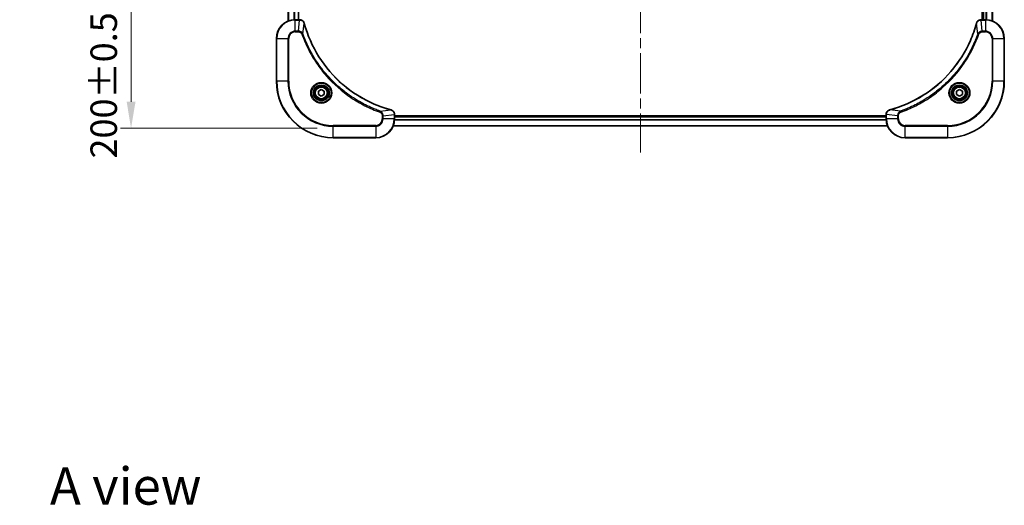
# Model space of a CAD drawing. Units: millimetres. Extents: x 0 to 7684, y 0 to 1264.
# Drawn here: x 1679 to 2096, y 747 to 952 of the extents above; entities that cross this region are included whole.
import ezdxf

# ---------------------------------------------------------------- set-up
doc = ezdxf.new("R2010")
doc.units = ezdxf.units.MM
doc.header["$LTSCALE"] = 3
doc.linetypes.add('CHAIN', pattern=[0.3543, 0.2362, -0.0295, 0.0591, -0.0295])
doc.layers.get('Defpoints').update_dxf_attribs({"lineweight": 25})
for name, color, linetype, lineweight in [('Centerline (ISO)', 131, 'Continuous', 18), ('Dimension (ISO)', 7, 'Continuous', 18), ('Dimension (ISO) @ 1', 7, 'Continuous', 18), ('Symbol (ISO)', 7, 'Continuous', 18), ('Visible (ISO)', 7, 'Continuous', 35), ('Visible Narrow (ISO)', 7, 'Continuous', 25)]:
    doc.layers.add(name, color=color, linetype=linetype, lineweight=lineweight)
doc.styles.add('Note Text (TK)', font='MS PGothic.ttf')
doc.dimstyles.new('Default - Method 1b (TK)', dxfattribs={"dimscale": 3, "dimtxt": 2.5, "dimasz": 2.5, "dimexe": 1, "dimexo": 1.5, "dimgap": 1, "dimtad": 1, "dimrnd": 1e-08, "dimdsep": 46, "dimtxsty": 'Note Text (TK)', "dimcen": 0.09, "dimdle": 5, "dimclrd": 100, "dimclre": 100, "dimclrt": 7, "dimadec": 1, "dimazin": 1, "dimtfac": 1, "dimtmove": 0, "dimatfit": 3, "dimfxl": 1, "dimtolj": 1, "dimlwd": -1, "dimlwe": -1, "dimarcsym": 0})

# ---------------------------------------------------------------- blocks, each defined once
blk = doc.blocks.new('*D123')
at = {"layer": 'Defpoints', "color": 0}
for p in [(1811.8, 1106.22), (1726.3, 906.22), (1811.8, 906.22)]:
    blk.add_point(p, dxfattribs=at)
at = {"layer": 'Dimension (ISO)', "color": 100}
for p, q in [((1805.05, 1106.22), (1721.8, 1106.22)), ((1726.3, 1094.97), (1726.3, 917.47)), ((1805.05, 906.22), (1721.8, 906.22))]:
    blk.add_line(p, q, dxfattribs=at)
for points in [[(1724.43, 1094.97), (1728.18, 1094.97), (1726.3, 1106.22)], [(1724.43, 917.47), (1728.18, 917.47), (1726.3, 906.22)]]:
    blk.add_solid(points, dxfattribs=at)
at = {"layer": 'Dimension (ISO)', "color": 7, "insert": (1714.73, 893.41), "char_height": 11.25, "attachment_point": 4, "rotation": 90, "style": 'Note Text (TK)'}
blk.add_mtext('\\A1;\\fＭＳ Ｐゴシック|b0|i0;{\\H11.2050;200±0.5 (ケース外形 / External)}', dxfattribs=at)

msp = doc.modelspace()

# ---------------------------------------------------------------- linework, layer by layer
at = {"layer": 'Centerline (ISO)', "linetype": 'CHAIN', "ltscale": 23.990969}
msp.add_line((1941.8005, 1116.4713), (1941.8005, 895.9713), dxfattribs=at)
at = {"layer": 'Visible (ISO)'}
for p, q in [((1792.8005, 1060.8051), (1792.8005, 951.6375)), ((1797.1005, 952.2213), (1797.1005, 1060.2213)), ((2086.5005, 1060.2213), (2086.5005, 952.2213)), ((2086.8005, 952.2213), (2086.8005, 1060.2213)), ((2090.8005, 951.6375), (2090.8005, 1060.8051)), ((1797.6315, 952.2213), (1795.8005, 952.2213)), ((1797.6315, 952.2213), (1797.6468, 952.2213)), ((2085.9541, 952.2213), (2085.9694, 952.2213)), ((2087.8005, 952.2213), (2085.9694, 952.2213)), ((1787.8005, 944.2213), (1787.8005, 926.2213)), ((2095.8005, 926.2213), (2095.8005, 944.2213)), ((1805.5505, 921.943), (1806.8005, 922.6647)), ((1805.5505, 920.4996), (1805.5505, 921.943)), ((1806.8005, 922.6647), (1808.0505, 921.943)), ((1808.0505, 921.943), (1808.0505, 920.4996)), ((2075.5505, 921.943), (2076.8005, 922.6647)), ((2075.5505, 920.4996), (2075.5505, 921.943)), ((2076.8005, 922.6647), (2078.0505, 921.943)), ((2078.0505, 921.943), (2078.0505, 920.4996)), ((1806.8005, 919.7779), (1805.5505, 920.4996)), ((1808.0505, 920.4996), (1806.8005, 919.7779)), ((2076.8005, 919.7779), (2075.5505, 920.4996)), ((2078.0505, 920.4996), (2076.8005, 919.7779)), ((1837.8005, 912.0677), (1837.8005, 912.0523)), ((1837.8005, 910.2213), (1837.8005, 912.0523)), ((2045.8005, 911.5213), (1837.8005, 911.5213)), ((2045.8005, 911.2213), (1837.8005, 911.2213)), ((2045.8005, 912.0523), (2045.8005, 912.0677)), ((2045.8005, 912.0523), (2045.8005, 910.2213)), ((2046.3843, 907.2213), (1837.2167, 907.2213)), ((1811.8005, 902.2213), (1829.8005, 902.2213)), ((2053.8005, 902.2213), (2071.8005, 902.2213))]:
    msp.add_line(p, q, dxfattribs=at)
for centre, radius in [((1806.8005, 921.2213), 3.25), ((1806.8005, 921.2213), 2.75), ((2076.8005, 921.2213), 3.25), ((2076.8005, 921.2213), 2.75)]:
    msp.add_circle(centre, radius, dxfattribs=at)
for centre, radius, start, end in [((1795.8005, 944.2213), 8, 90, 180), ((2087.8005, 944.2213), 8, 0, 90), ((1811.8005, 926.2213), 24, 180, 270), ((2071.8005, 926.2213), 24, 270, 0), ((1829.8005, 910.2213), 8, 270, 0), ((2053.8005, 910.2213), 8, 180, 270)]:
    msp.add_arc(centre, radius, start, end, dxfattribs=at)
for points, knots in [([(1799.5785, 950.7398), (1799.5143, 950.9787), (1799.4051, 951.2064), (1799.2575, 951.4069), (1799.1099, 951.6074), (1798.924, 951.7805), (1798.7128, 951.9135), (1798.396, 952.1131), (1798.0217, 952.2213), (1797.6468, 952.2213)], [-0.196787795, -0.196787795, -0.196787795, -0.196787795, -0.140562711, -0.140562711, -0.140562711, -0.084337626, -0.084337626, -0.084337626, 0, 0, 0, 0]), ([(1836.2467, 914.0187), (1833.7524, 914.6921), (1831.3084, 915.5518), (1828.9418, 916.5882), (1824.2085, 918.6608), (1819.7865, 921.4444), (1815.8708, 924.816), (1811.9551, 928.1875), (1808.5457, 932.1472), (1805.7932, 936.5201), (1803.0406, 940.8929), (1800.9447, 945.6789), (1799.5979, 950.6675)], [0, 0, 0, 0, 0.78253283, 0.78253283, 0.78253283, 2.34759848, 2.34759848, 2.34759848, 3.91266414, 3.91266414, 3.91266414, 5.47772979, 5.47772979, 5.47772979, 5.47772979]), ([(2084.003, 950.6675), (2083.3296, 948.1732), (2082.4699, 945.7292), (2081.4336, 943.3626), (2079.3609, 938.6293), (2076.5773, 934.2073), (2073.2058, 930.2916), (2069.8342, 926.3759), (2065.8745, 922.9666), (2061.5017, 920.214), (2057.1288, 917.4614), (2052.3428, 915.3656), (2047.3542, 914.0187)], [0, 0, 0, 0, 0.78253283, 0.78253283, 0.78253283, 2.34759848, 2.34759848, 2.34759848, 3.91266414, 3.91266414, 3.91266414, 5.47772979, 5.47772979, 5.47772979, 5.47772979]), ([(2085.9541, 952.2213), (2085.4543, 952.2213), (2084.9567, 952.0249), (2084.592, 951.6858), (2084.3185, 951.4314), (2084.1186, 951.0981), (2084.0225, 950.7398)], [-0.196787795, -0.196787795, -0.196787795, -0.196787795, -0.084337626, -0.084337626, -0.084337626, 0, 0, 0, 0]), ([(1837.8005, 912.0677), (1837.8005, 912.5674), (1837.6041, 913.0651), (1837.265, 913.4297), (1837.0106, 913.7032), (1836.6773, 913.9031), (1836.319, 913.9993)], [-0.196787795, -0.196787795, -0.196787795, -0.196787795, -0.084337626, -0.084337626, -0.084337626, 0, 0, 0, 0]), ([(2047.2819, 913.9993), (2047.0431, 913.9352), (2046.8153, 913.8259), (2046.6148, 913.6783), (2046.4144, 913.5308), (2046.2413, 913.3449), (2046.1082, 913.1337), (2045.9087, 912.8169), (2045.8005, 912.4425), (2045.8005, 912.0677)], [-0.196787795, -0.196787795, -0.196787795, -0.196787795, -0.140562711, -0.140562711, -0.140562711, -0.084337626, -0.084337626, -0.084337626, 0, 0, 0, 0])]:
    msp.add_open_spline(points, degree=3, knots=knots, dxfattribs=at)
for points in [[(1799.5979, 950.6675), (1799.5914, 950.6917), (1799.5849, 950.7159), (1799.5785, 950.7398)], [(2084.0225, 950.7398), (2084.016, 950.7159), (2084.0095, 950.6917), (2084.003, 950.6675)], [(1836.319, 913.9993), (1836.295, 914.0057), (1836.2709, 914.0122), (1836.2467, 914.0187)], [(2047.3542, 914.0187), (2047.33, 914.0122), (2047.3059, 914.0057), (2047.2819, 913.9993)]]:
    msp.add_open_spline(points, degree=3, dxfattribs=at)
at = {"layer": 'Visible Narrow (ISO)'}
for p, q in [((1792.87, 1060.7773), (1792.87, 951.6652)), ((1795.2105, 1060.2431), (1795.2105, 952.1995)), ((1795.441, 1060.2294), (1795.441, 952.2132)), ((2087.1005, 952.2213), (2087.1005, 1060.2213)), ((2088.1599, 952.2132), (2088.1599, 1060.2294)), ((2088.3904, 952.1995), (2088.3904, 1060.2431)), ((2090.7309, 951.6652), (2090.7309, 1060.7773)), ((1795.8005, 952.0748), (1795.8005, 952.2213)), ((1795.8005, 947.3677), (1795.8005, 952.0748)), ((1795.8005, 952.0748), (1797.6315, 952.0748)), ((1797.1376, 947.3677), (1797.6315, 952.0748)), ((1797.6315, 952.2213), (1797.6315, 952.0748)), ((1799.0382, 946.1919), (1799.5689, 950.6596)), ((2084.5627, 946.1919), (2084.032, 950.6596)), ((2085.9694, 952.0748), (2085.9694, 952.2213)), ((2085.9694, 952.0748), (2087.8005, 952.0748)), ((2086.4634, 947.3677), (2085.9694, 952.0748)), ((2087.8005, 952.2213), (2087.8005, 952.0748)), ((2087.8005, 952.0748), (2087.8005, 947.3677)), ((1797.1376, 947.3677), (1795.8005, 947.3677)), ((1795.8005, 947.3677), (1795.8005, 947.0142)), ((1795.8005, 947.0142), (1797.1376, 947.0142)), ((1797.1376, 947.3677), (1797.1376, 947.0142)), ((1799.0382, 946.1919), (1798.6056, 946.0385)), ((2084.5627, 946.1919), (2084.9953, 946.0385)), ((2087.8005, 947.3677), (2086.4634, 947.3677)), ((2086.4634, 947.3677), (2086.4634, 947.0142)), ((2086.4634, 947.0142), (2087.8005, 947.0142)), ((2087.8005, 947.3677), (2087.8005, 947.0142)), ((1787.9469, 944.2213), (1787.8005, 944.2213)), ((1787.9469, 944.2213), (1792.654, 944.2213)), ((1787.9469, 926.2213), (1787.9469, 944.2213)), ((1792.654, 944.2213), (1792.654, 926.2213)), ((1792.654, 944.2213), (1793.0076, 944.2213)), ((1793.0076, 926.2213), (1793.0076, 944.2213)), ((2090.5933, 944.2213), (2090.5933, 926.2213)), ((2090.9469, 944.2213), (2090.5933, 944.2213)), ((2090.9469, 926.2213), (2090.9469, 944.2213)), ((2090.9469, 944.2213), (2095.654, 944.2213)), ((2095.654, 944.2213), (2095.8005, 944.2213)), ((2095.654, 944.2213), (2095.654, 926.2213)), ((1787.9469, 926.2213), (1787.8005, 926.2213)), ((1792.654, 926.2213), (1787.9469, 926.2213)), ((1792.654, 926.2213), (1793.0076, 926.2213)), ((2090.5933, 926.2213), (2090.9469, 926.2213)), ((2095.654, 926.2213), (2090.9469, 926.2213)), ((2095.654, 926.2213), (2095.8005, 926.2213)), ((1831.7711, 913.4591), (1831.6177, 913.0264)), ((1831.7711, 913.4591), (1836.2388, 913.9898)), ((2051.8298, 913.4591), (2047.3621, 913.9898)), ((2051.8298, 913.4591), (2051.9832, 913.0264)), ((1832.5933, 911.5584), (1832.5933, 910.2213)), ((1832.9469, 911.5584), (1832.5933, 911.5584)), ((1832.9469, 910.2213), (1832.5933, 910.2213)), ((1832.9469, 911.5584), (1837.654, 912.0523)), ((1832.9469, 910.2213), (1832.9469, 911.5584)), ((1837.654, 910.2213), (1832.9469, 910.2213)), ((1837.654, 912.0523), (1837.8005, 912.0523)), ((1837.654, 912.0523), (1837.654, 910.2213)), ((1837.8005, 910.2213), (1837.654, 910.2213)), ((2045.8222, 909.6313), (1837.7787, 909.6313)), ((2045.8085, 909.8618), (1837.7924, 909.8618)), ((2045.8005, 910.9213), (1837.8005, 910.9213)), ((2045.8005, 912.0523), (2045.9469, 912.0523)), ((2045.9469, 910.2213), (2045.8005, 910.2213)), ((2050.654, 911.5584), (2045.9469, 912.0523)), ((2045.9469, 910.2213), (2045.9469, 912.0523)), ((2050.654, 910.2213), (2045.9469, 910.2213)), ((2050.654, 911.5584), (2050.654, 910.2213)), ((2050.654, 911.5584), (2051.0076, 911.5584)), ((2050.654, 910.2213), (2051.0076, 910.2213)), ((2051.0076, 910.2213), (2051.0076, 911.5584)), ((1829.8005, 907.4284), (1811.8005, 907.4284)), ((1811.8005, 907.4284), (1811.8005, 907.0748)), ((1811.8005, 907.0748), (1829.8005, 907.0748)), ((1811.8005, 902.3677), (1811.8005, 907.0748)), ((1829.8005, 907.0748), (1829.8005, 907.4284)), ((1829.8005, 907.0748), (1829.8005, 902.3677)), ((2046.3565, 907.2908), (1837.2444, 907.2908)), ((2071.8005, 907.4284), (2053.8005, 907.4284)), ((2053.8005, 907.0748), (2053.8005, 907.4284)), ((2053.8005, 902.3677), (2053.8005, 907.0748)), ((2053.8005, 907.0748), (2071.8005, 907.0748)), ((2071.8005, 907.0748), (2071.8005, 907.4284)), ((2071.8005, 907.0748), (2071.8005, 902.3677)), ((1811.8005, 902.3677), (1811.8005, 902.2213)), ((1829.8005, 902.3677), (1811.8005, 902.3677)), ((1829.8005, 902.3677), (1829.8005, 902.2213)), ((2071.8005, 902.3677), (2053.8005, 902.3677)), ((2053.8005, 902.3677), (2053.8005, 902.2213)), ((2071.8005, 902.3677), (2071.8005, 902.2213))]:
    msp.add_line(p, q, dxfattribs=at)
for centre, radius in [((1806.8005, 921.2213), 4.4571), ((1806.8005, 921.2213), 4.1036), ((2076.8005, 921.2213), 4.4571), ((2076.8005, 921.2213), 4.1036), ((1806.8005, 921.2213), 3.3964), ((1806.8005, 921.2213), 2.45), ((2076.8005, 921.2213), 3.3964), ((2076.8005, 921.2213), 2.45)]:
    msp.add_circle(centre, radius, dxfattribs=at)
for centre, radius, start, end in [((1795.8005, 944.2213), 7.8536, 90, 180), ((2087.8005, 944.2213), 7.8536, 0, 90), ((1795.8005, 944.2213), 3.1464, 90, 180), ((1795.8005, 944.2213), 2.7929, 90, 180), ((2087.8005, 944.2213), 3.1464, 0, 90), ((2087.8005, 944.2213), 2.7929, 0, 90), ((1811.8005, 926.2213), 23.8536, 180, 270), ((1811.8005, 926.2213), 19.1464, 180, 270), ((1811.8005, 926.2213), 18.7929, 180, 270), ((2071.8005, 926.2213), 18.7929, 270, 0), ((2071.8005, 926.2213), 23.8536, 270, 0), ((2071.8005, 926.2213), 19.1464, 270, 0), ((1829.8005, 910.2213), 2.7929, 270, 0), ((1829.8005, 910.2213), 7.8536, 270, 0), ((1829.8005, 910.2213), 3.1464, 270, 0), ((2053.8005, 910.2213), 7.8536, 180, 270), ((2053.8005, 910.2213), 3.1464, 180, 270), ((2053.8005, 910.2213), 2.7929, 180, 270)]:
    msp.add_arc(centre, radius, start, end, dxfattribs=at)
for centre, major_axis, ratio, start_param, end_param in [((1797.8775, 951.8207), (2.3812, -0.0487), 0.1051554, 1.66859369, 1.67647558), ((1797.6468, 951.7213), (0, 0.5), 0.00935385, 5.4972736, 6.2831853), ((1799.0955, 950.6102), (0.4829, 0.1296), 0.14287502, 0, 0.40009206), ((1799.1152, 950.5372), (0.4827, 0.1303), 0.00038233, 5.93481174, 6.28318425), ((2084.4857, 950.5372), (-0.4827, 0.1303), 0.00038233, 0, 0.34837257), ((2084.5054, 950.6102), (-0.4829, 0.1296), 0.14287502, 5.88309352, 6.28318531), ((2085.9541, 951.7213), (0, 0.5), 0.00935385, 0, 0.7859117), ((2085.7233, 951.8206), (-2.3816, -0.0487), 0.10517158, 4.60669413, 4.61457479), ((1836.1164, 913.536), (0.1303, 0.4827), 0.00038233, 0, 0.34837257), ((1836.1893, 913.5164), (0.1296, 0.4829), 0.14287502, 5.88309352, 6.28318531), ((2047.4116, 913.5164), (-0.1296, 0.4829), 0.14287502, 0, 0.40009206), ((2047.4845, 913.536), (-0.1303, 0.4827), 0.00038233, 5.93480905, 6.28318139), ((1837.3005, 912.0677), (0.5, 0), 0.00935385, 0, 0.7859117), ((1837.3998, 912.2984), (-0.0487, 2.3816), 0.10517158, 4.60669413, 4.61457479), ((2046.3005, 912.0677), (-0.5, 0), 0.00935385, 5.4972736, 6.28318531), ((2046.201, 912.2984), (0.0487, 2.3812), 0.1051554, 1.66859369, 1.67647558)]:
    msp.add_ellipse(centre, major_axis=major_axis, ratio=ratio, start_param=start_param, end_param=end_param, dxfattribs=at)
for points, knots in [([(1797.6501, 952.0746), (1797.8529, 952.0726), (1798.0629, 952.0384), (1798.2536, 951.9761), (1798.3842, 951.9334), (1798.5086, 951.8781), (1798.6301, 951.8089), (1798.735, 951.7493), (1798.8351, 951.6805), (1798.9287, 951.6026), (1799.0131, 951.5323), (1799.0923, 951.4546), (1799.1653, 951.3705), (1799.2245, 951.3026), (1799.2794, 951.2306), (1799.3297, 951.1544), (1799.4105, 951.0321), (1799.4797, 950.8987), (1799.533, 950.7564)], [0, 0, 0, 0, 0.050060504, 0.050060504, 0.050060504, 0.084337626, 0.084337626, 0.084337626, 0.113903258, 0.113903258, 0.113903258, 0.140562711, 0.140562711, 0.140562711, 0.162131477, 0.162131477, 0.162131477, 0.196787795, 0.196787795, 0.196787795, 0.196787795]), ([(1799.5689, 950.6596), (1800.9208, 945.6589), (1805.1029, 936.0917), (1815.3406, 924.1977), (1826.4055, 917.2381), (1833.7384, 914.6657), (1836.2388, 913.9898)], [-5.47772979, -5.47772979, -5.47772979, -5.47772979, -3.91266414, -2.34759848, -0.78253283, 0, 0, 0, 0]), ([(2047.3621, 913.9898), (2052.3629, 915.3416), (2061.93, 919.5237), (2073.824, 929.7614), (2080.7836, 940.8263), (2083.3561, 948.1592), (2084.032, 950.6596)], [-5.47772979, -5.47772979, -5.47772979, -5.47772979, -3.91266414, -2.34759848, -0.78253283, 0, 0, 0, 0]), ([(2084.0679, 950.7564), (2084.1455, 950.9628), (2084.2562, 951.1514), (2084.3882, 951.3146), (2084.4777, 951.4251), (2084.5777, 951.5247), (2084.6863, 951.6135), (2084.787, 951.6959), (2084.8915, 951.7663), (2085.0012, 951.8261), (2085.2819, 951.9791), (2085.6233, 952.071), (2085.9508, 952.0746)], [0, 0, 0, 0, 0.05028531, 0.05028531, 0.05028531, 0.084337626, 0.084337626, 0.084337626, 0.115936047, 0.115936047, 0.115936047, 0.196787795, 0.196787795, 0.196787795, 0.196787795]), ([(1799.0382, 946.1919), (1798.9657, 946.3497), (1798.8709, 946.4912), (1798.7664, 946.6143), (1798.7224, 946.6662), (1798.6761, 946.7153), (1798.6276, 946.7622), (1798.5374, 946.8492), (1798.4409, 946.9273), (1798.3395, 946.9956), (1798.2569, 947.0513), (1798.1709, 947.1004), (1798.0824, 947.1437), (1797.942, 947.2124), (1797.8152, 947.2592), (1797.6697, 947.2976), (1797.5089, 947.34), (1797.3086, 947.3665), (1797.1376, 947.3677)], [-0.187502416, -0.187502416, -0.187502416, -0.187502416, -0.149825893, -0.149825893, -0.149825893, -0.133930297, -0.133930297, -0.133930297, -0.104414332, -0.104414332, -0.104414332, -0.080358178, -0.080358178, -0.080358178, -0.04217927, -0.04217927, -0.04217927, 0, 0, 0, 0]), ([(1797.1376, 947.0142), (1797.4054, 947.0142), (1797.8519, 946.9031), (1798.3538, 946.5157), (1798.5459, 946.2068), (1798.6056, 946.0385)], [0, 0, 0, 0, 0.080358178, 0.133930297, 0.187502416, 0.187502416, 0.187502416, 0.187502416]), ([(1798.6056, 946.0385), (1798.9897, 944.9555), (1799.8256, 942.8135), (1801.7666, 938.6444), (1804.6826, 933.6807), (1810.3173, 926.3919), (1817.2731, 920.2685), (1824.2239, 916.1877), (1828.3926, 914.2463), (1830.5347, 913.4105), (1831.6177, 913.0264)], [0, 0, 0, 0, 0.34472946, 0.68945893, 1.37891786, 2.06837678, 3.44729464, 4.13675357, 4.48148303, 4.82621249, 4.82621249, 4.82621249, 4.82621249]), ([(1831.7711, 913.4591), (1831.7468, 913.4678), (1831.7224, 913.4764), (1831.698, 913.4851), (1831.5546, 913.5364), (1831.346, 913.6124), (1831.2125, 913.6617), (1831.1285, 913.6927), (1831.0616, 913.7177), (1830.9878, 913.7453), (1830.9537, 913.758), (1830.9178, 913.7714), (1830.8766, 913.7869), (1830.2827, 914.0101), (1829.6687, 914.2527), (1829.1018, 914.4881), (1828.9311, 914.559), (1828.761, 914.6306), (1828.5861, 914.7054), (1827.5404, 915.1524), (1826.5067, 915.6338), (1825.4895, 916.1474), (1824.641, 916.5757), (1823.798, 917.0295), (1822.9729, 917.5034), (1821.8198, 918.1657), (1820.7016, 918.8656), (1819.6017, 919.6096), (1818.1559, 920.5875), (1816.7498, 921.6374), (1815.4052, 922.7526), (1813.2402, 924.5483), (1811.2267, 926.5092), (1809.3669, 928.6178), (1809.0158, 929.0158), (1808.6709, 929.4187), (1808.3323, 929.8269), (1807.2168, 931.1717), (1806.1679, 932.575), (1805.1885, 934.0225), (1804.4442, 935.1224), (1803.7442, 936.2406), (1803.082, 937.3938), (1802.6083, 938.2188), (1802.1549, 939.0618), (1801.7267, 939.9103), (1801.2135, 940.9277), (1800.7323, 941.9616), (1800.2845, 943.007), (1800.2479, 943.0924), (1800.2116, 943.1779), (1800.1754, 943.2635), (1800.1399, 943.3475), (1800.1047, 943.4316), (1800.0696, 943.5158), (1800.0351, 943.5984), (1800.0009, 943.6811), (1799.9669, 943.7639), (1799.9335, 943.8449), (1799.9004, 943.9261), (1799.8674, 944.0074), (1799.8351, 944.0868), (1799.8031, 944.1663), (1799.7712, 944.2459), (1799.7401, 944.3236), (1799.7091, 944.4013), (1799.6784, 944.4792), (1799.6495, 944.5521), (1799.6209, 944.6251), (1799.5923, 944.6983), (1799.5637, 944.7717), (1799.5352, 944.8453), (1799.5068, 944.9189), (1799.4795, 944.9897), (1799.4524, 945.0606), (1799.4255, 945.1316), (1799.4021, 945.1931), (1799.3788, 945.2548), (1799.3557, 945.3165), (1799.3316, 945.3805), (1799.3078, 945.4446), (1799.284, 945.5089), (1799.2621, 945.5679), (1799.2404, 945.627), (1799.2188, 945.6863), (1799.1777, 945.7988), (1799.1489, 945.8783), (1799.1026, 946.009), (1799.0865, 946.0544), (1799.0693, 946.1034), (1799.0555, 946.1428), (1799.0498, 946.1592), (1799.0441, 946.1756), (1799.0382, 946.1919)], [-4.82621249, -4.82621249, -4.82621249, -4.82621249, -4.81844842, -4.81844842, -4.81844842, -4.77269349, -4.77269349, -4.77269349, -4.74390962, -4.74390962, -4.74390962, -4.73061692, -4.73061692, -4.73061692, -4.53913686, -4.53913686, -4.53913686, -4.48148303, -4.48148303, -4.48148303, -4.13675357, -4.13675357, -4.13675357, -3.84919093, -3.84919093, -3.84919093, -3.44729464, -3.44729464, -3.44729464, -2.91901319, -2.91901319, -2.91901319, -2.06837678, -2.06837678, -2.06837678, -1.90783066, -1.90783066, -1.90783066, -1.37891786, -1.37891786, -1.37891786, -0.97698999, -0.97698999, -0.97698999, -0.68945893, -0.68945893, -0.68945893, -0.34472946, -0.34472946, -0.34472946, -0.31656511, -0.31656511, -0.31656511, -0.28890509, -0.28890509, -0.28890509, -0.26177095, -0.26177095, -0.26177095, -0.23519152, -0.23519152, -0.23519152, -0.20920511, -0.20920511, -0.20920511, -0.18386262, -0.18386262, -0.18386262, -0.16011563, -0.16011563, -0.16011563, -0.13625792, -0.13625792, -0.13625792, -0.11332385, -0.11332385, -0.11332385, -0.09343365, -0.09343365, -0.09343365, -0.07279556, -0.07279556, -0.07279556, -0.05381314, -0.05381314, -0.05381314, -0.01773212, -0.01773212, -0.01773212, -0.00521417, -0.00521417, -0.00521417, 0, 0, 0, 0]), ([(2084.5627, 946.1919), (2084.5539, 946.1676), (2084.5453, 946.1432), (2084.5366, 946.1189), (2084.4853, 945.9754), (2084.4094, 945.7668), (2084.36, 945.6333), (2084.329, 945.5494), (2084.3041, 945.4824), (2084.2765, 945.4086), (2084.2637, 945.3745), (2084.2503, 945.3387), (2084.2348, 945.2974), (2084.0116, 944.7035), (2083.769, 944.0895), (2083.5336, 943.5226), (2083.4628, 943.3519), (2083.3911, 943.1818), (2083.3164, 943.007), (2082.8694, 941.9612), (2082.3879, 940.9276), (2081.8744, 939.9103), (2081.446, 939.0618), (2080.9923, 938.2188), (2080.5184, 937.3937), (2079.856, 936.2406), (2079.1562, 935.1224), (2078.4122, 934.0225), (2077.4342, 932.5767), (2076.3843, 931.1706), (2075.2691, 929.8261), (2073.4734, 927.6611), (2071.5125, 925.6475), (2069.4039, 923.7877), (2069.006, 923.4367), (2068.603, 923.0917), (2068.1948, 922.7531), (2066.85, 921.6376), (2065.4468, 920.5888), (2063.9993, 919.6093), (2062.8993, 918.8651), (2061.7811, 918.165), (2060.6279, 917.5028), (2059.8029, 917.0291), (2058.96, 916.5757), (2058.1114, 916.1476), (2057.0941, 915.6343), (2056.0602, 915.1531), (2055.0147, 914.7053), (2054.9293, 914.6688), (2054.8439, 914.6324), (2054.7583, 914.5963), (2054.6742, 914.5608), (2054.5901, 914.5255), (2054.5059, 914.4904), (2054.4233, 914.456), (2054.3406, 914.4217), (2054.2579, 914.3877), (2054.1768, 914.3543), (2054.0956, 914.3212), (2054.0144, 914.2882), (2053.9349, 914.256), (2053.8554, 914.2239), (2053.7758, 914.192), (2053.6981, 914.1609), (2053.6204, 914.13), (2053.5426, 914.0992), (2053.4696, 914.0704), (2053.3966, 914.0417), (2053.3235, 914.0132), (2053.25, 913.9845), (2053.1765, 913.956), (2053.1028, 913.9276), (2053.032, 913.9004), (2052.9611, 913.8733), (2052.8902, 913.8463), (2052.8286, 913.8229), (2052.767, 913.7996), (2052.7052, 913.7765), (2052.6412, 913.7525), (2052.5771, 913.7286), (2052.5129, 913.7048), (2052.4538, 913.683), (2052.3947, 913.6612), (2052.3355, 913.6396), (2052.2229, 913.5985), (2052.1434, 913.5697), (2052.0127, 913.5234), (2051.9673, 913.5073), (2051.9183, 913.4902), (2051.8789, 913.4764), (2051.8626, 913.4706), (2051.8461, 913.4649), (2051.8298, 913.4591)], [-4.82621249, -4.82621249, -4.82621249, -4.82621249, -4.81844842, -4.81844842, -4.81844842, -4.77269349, -4.77269349, -4.77269349, -4.74390962, -4.74390962, -4.74390962, -4.73061692, -4.73061692, -4.73061692, -4.53913686, -4.53913686, -4.53913686, -4.48148303, -4.48148303, -4.48148303, -4.13675357, -4.13675357, -4.13675357, -3.84919093, -3.84919093, -3.84919093, -3.44729464, -3.44729464, -3.44729464, -2.91901319, -2.91901319, -2.91901319, -2.06837678, -2.06837678, -2.06837678, -1.90783066, -1.90783066, -1.90783066, -1.37891786, -1.37891786, -1.37891786, -0.97698999, -0.97698999, -0.97698999, -0.68945893, -0.68945893, -0.68945893, -0.34472946, -0.34472946, -0.34472946, -0.31656511, -0.31656511, -0.31656511, -0.28890509, -0.28890509, -0.28890509, -0.26177095, -0.26177095, -0.26177095, -0.23519152, -0.23519152, -0.23519152, -0.20920511, -0.20920511, -0.20920511, -0.18386262, -0.18386262, -0.18386262, -0.16011563, -0.16011563, -0.16011563, -0.13625792, -0.13625792, -0.13625792, -0.11332385, -0.11332385, -0.11332385, -0.09343365, -0.09343365, -0.09343365, -0.07279556, -0.07279556, -0.07279556, -0.05381314, -0.05381314, -0.05381314, -0.01773212, -0.01773212, -0.01773212, -0.00521417, -0.00521417, -0.00521417, 0, 0, 0, 0]), ([(2051.9832, 913.0264), (2053.0662, 913.4105), (2055.2082, 914.2464), (2059.3774, 916.1874), (2064.341, 919.1035), (2071.6298, 924.7381), (2077.7532, 931.6939), (2081.834, 938.6447), (2083.7755, 942.8134), (2084.6112, 944.9555), (2084.9953, 946.0385)], [0, 0, 0, 0, 0.34472946, 0.68945893, 1.37891786, 2.06837678, 3.44729464, 4.13675357, 4.48148303, 4.82621249, 4.82621249, 4.82621249, 4.82621249]), ([(2086.4634, 947.3677), (2086.2476, 947.3671), (2085.9772, 947.3176), (2085.7795, 947.251), (2085.7149, 947.2292), (2085.6544, 947.2056), (2085.596, 947.1797), (2085.4729, 947.1251), (2085.3584, 947.0625), (2085.2337, 946.9756), (2085.1381, 946.9091), (2085.0467, 946.8345), (2084.9615, 946.751), (2084.9248, 946.7149), (2084.8892, 946.6772), (2084.8549, 946.6379), (2084.7412, 946.5075), (2084.64, 946.3602), (2084.5627, 946.1919)], [-0.187504168, -0.187504168, -0.187504168, -0.187504168, -0.134326228, -0.134326228, -0.134326228, -0.116955095, -0.116955095, -0.116955095, -0.080358929, -0.080358929, -0.080358929, -0.0522949, -0.0522949, -0.0522949, -0.040179465, -0.040179465, -0.040179465, 0, 0, 0, 0]), ([(2084.9953, 946.0385), (2085.04, 946.1648), (2085.1707, 946.4015), (2085.6151, 946.8497), (2086.1062, 947.0142), (2086.4634, 947.0142)], [0, 0, 0, 0, 0.040179465, 0.080358929, 0.187504168, 0.187504168, 0.187504168, 0.187504168]), ([(1831.6177, 913.0264), (1831.7439, 912.9817), (1831.9807, 912.8511), (1832.4289, 912.4066), (1832.5933, 911.9155), (1832.5933, 911.5584)], [0, 0, 0, 0, 0.040179465, 0.080358929, 0.187504168, 0.187504168, 0.187504168, 0.187504168]), ([(1832.9469, 911.5584), (1832.9463, 911.7741), (1832.8968, 912.0446), (1832.8302, 912.2423), (1832.8084, 912.3068), (1832.7847, 912.3674), (1832.7589, 912.4258), (1832.7043, 912.5488), (1832.6417, 912.6633), (1832.5548, 912.788), (1832.4882, 912.8837), (1832.4136, 912.975), (1832.3302, 913.0602), (1832.2941, 913.097), (1832.2564, 913.1325), (1832.2171, 913.1668), (1832.0867, 913.2805), (1831.9394, 913.3817), (1831.7711, 913.4591)], [-0.187504168, -0.187504168, -0.187504168, -0.187504168, -0.134326228, -0.134326228, -0.134326228, -0.116955095, -0.116955095, -0.116955095, -0.080358929, -0.080358929, -0.080358929, -0.0522949, -0.0522949, -0.0522949, -0.040179465, -0.040179465, -0.040179465, 0, 0, 0, 0]), ([(1836.3356, 913.9538), (1836.542, 913.8762), (1836.7305, 913.7656), (1836.8937, 913.6335), (1837.0043, 913.544), (1837.1038, 913.4441), (1837.1926, 913.3355), (1837.275, 913.2347), (1837.3455, 913.1302), (1837.4053, 913.0206), (1837.5583, 912.7399), (1837.6502, 912.3984), (1837.6538, 912.071)], [0, 0, 0, 0, 0.05028531, 0.05028531, 0.05028531, 0.084337626, 0.084337626, 0.084337626, 0.115936047, 0.115936047, 0.115936047, 0.196787795, 0.196787795, 0.196787795, 0.196787795]), ([(2045.9471, 912.071), (2045.9492, 912.2737), (2045.9833, 912.4837), (2046.0456, 912.6744), (2046.0883, 912.805), (2046.1437, 912.9294), (2046.2128, 913.051), (2046.2724, 913.1558), (2046.3412, 913.2559), (2046.4191, 913.3495), (2046.4894, 913.4339), (2046.5672, 913.5131), (2046.6512, 913.5862), (2046.7192, 913.6453), (2046.7912, 913.7003), (2046.8673, 913.7505), (2046.9896, 913.8314), (2047.123, 913.9005), (2047.2653, 913.9539)], [0, 0, 0, 0, 0.050060504, 0.050060504, 0.050060504, 0.084337626, 0.084337626, 0.084337626, 0.113903258, 0.113903258, 0.113903258, 0.140562711, 0.140562711, 0.140562711, 0.162131477, 0.162131477, 0.162131477, 0.196787795, 0.196787795, 0.196787795, 0.196787795]), ([(2051.8298, 913.4591), (2051.672, 913.3865), (2051.5306, 913.2917), (2051.4074, 913.1872), (2051.3555, 913.1432), (2051.3064, 913.0969), (2051.2596, 913.0484), (2051.1725, 912.9582), (2051.0944, 912.8617), (2051.0261, 912.7603), (2050.9705, 912.6777), (2050.9213, 912.5917), (2050.878, 912.5032), (2050.8093, 912.3628), (2050.7626, 912.2361), (2050.7242, 912.0905), (2050.6817, 911.9298), (2050.6552, 911.7294), (2050.654, 911.5584)], [-0.187502416, -0.187502416, -0.187502416, -0.187502416, -0.149825893, -0.149825893, -0.149825893, -0.133930297, -0.133930297, -0.133930297, -0.104414332, -0.104414332, -0.104414332, -0.080358178, -0.080358178, -0.080358178, -0.04217927, -0.04217927, -0.04217927, 0, 0, 0, 0]), ([(2051.0076, 911.5584), (2051.0076, 911.8262), (2051.1186, 912.2727), (2051.506, 912.7747), (2051.8149, 912.9668), (2051.9832, 913.0264)], [0, 0, 0, 0, 0.080358178, 0.133930297, 0.187502416, 0.187502416, 0.187502416, 0.187502416])]:
    msp.add_open_spline(points, degree=3, knots=knots, dxfattribs=at)
for points in [[(1799.533, 950.7564), (1799.5448, 950.7253), (1799.5567, 950.6931), (1799.5689, 950.6596)], [(2084.032, 950.6596), (2084.0442, 950.6931), (2084.0562, 950.7253), (2084.0679, 950.7564)], [(1836.2388, 913.9898), (1836.2723, 913.9775), (1836.3044, 913.9655), (1836.3356, 913.9538)], [(2047.2653, 913.9539), (2047.2965, 913.9656), (2047.3286, 913.9775), (2047.3621, 913.9898)]]:
    msp.add_open_spline(points, degree=3, dxfattribs=at)

# ---------------------------------------------------------------- texts
at = {"layer": 'Symbol (ISO)', "color": 7, "insert": (1691.9671, 754.7239), "char_height": 15.75, "attachment_point": 4, "line_spacing_factor": 1.5, "style": 'Note Text (TK)'}
msp.add_mtext('\\fＭＳ Ｐゴシック|b0|i0;{\\H15.7500;A view}', dxfattribs=at)

# ---------------------------------------------------------------- dimensions: what is measured, and where the dimension line sits
at = {"layer": 'Dimension (ISO) @ 1', "color": 100}
dim = msp.add_linear_dim(base=(1726.3005, 906.2213), p1=(1811.8005, 1106.2213), p2=(1811.8005, 906.2213), angle=270, text='\\fＭＳ Ｐゴシック|b0|i0;{\\H11.2050;<> (ケース外形 / External)}', dimstyle='Default - Method 1b (TK)', override={"dimscale": 1, "dimtxt": 11.25, "dimasz": 11.25, "dimexe": 4.5, "dimexo": 6.75, "dimgap": 4.5, "dimdec": 2, "dimcen": 0.405, "dimtol": 1, "dimlim": 0, "dimtp": 0.5, "dimtm": 0.5, "dimtdec": 2, "dimtix": 0, "dimtofl": 0, "dimtmove": 0, "dimatfit": 1}, dxfattribs=at)
dim.commit()
dim.dimension.update_dxf_attribs({"geometry": '*D123', "text_midpoint": (1726.3005, 1006.2213), "dimtype": 160})

doc.saveas('drawing.dxf')
